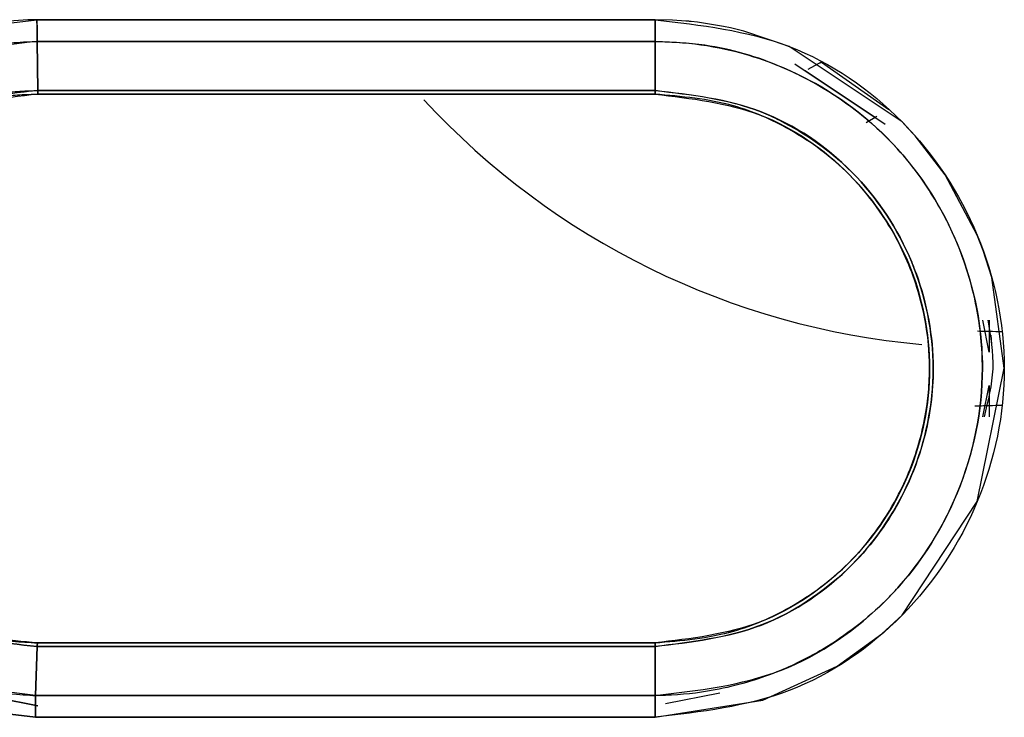
# Model space of a CAD drawing. Units: millimetres. Extents: x -1938 to -1401, y -5286 to -4904.
# Drawn here: x -1718 to -1717, y -5116 to -5115 of the extents above; entities that cross this region are included whole.
import ezdxf

# ---------------------------------------------------------------- set-up
doc = ezdxf.new("R2010")
doc.units = ezdxf.units.MM

msp = doc.modelspace()

# ---------------------------------------------------------------- linework, layer by layer
at = {"color": 7, "linetype": 'Continuous', "lineweight": 25}
for p, q in [((-1717.83622, -5114.82485), (-1717.16839, -5114.82491)), ((-1717.16839, -5114.82491), (-1717.83622, -5114.82485)), ((-1717.83535, -5114.90145), (-1717.83613, -5114.8484)), ((-1717.83613, -5114.84845), (-1717.83535, -5114.90149)), ((-1717.16837, -5114.84848), (-1717.83613, -5114.84845)), ((-1717.83613, -5114.84845), (-1717.16837, -5114.84848)), ((-1717.16837, -5114.8485), (-1717.16847, -5114.90147)), ((-1717.16847, -5114.90147), (-1717.16837, -5114.8485)), ((-1717.01729, -5114.87266), (-1716.91976, -5114.93791)), ((-1716.93073, -5114.9306), (-1717.00639, -5114.88011)), ((-1717.00292, -5114.87822), (-1716.98844, -5114.87059)), ((-1716.9924, -5114.87271), (-1716.98846, -5114.87062)), ((-1716.98846, -5114.87062), (-1716.916, -5114.92184)), ((-1717.16847, -5114.90147), (-1717.83535, -5114.90149)), ((-1717.83535, -5114.90149), (-1717.16847, -5114.90147)), ((-1717.8353, -5114.90538), (-1717.1685, -5114.90538)), ((-1717.1685, -5114.90538), (-1717.8353, -5114.90538)), ((-1717.44962, -5114.90538), (-1717.55406, -5114.90538)), ((-1717.09346, -5114.91504), (-1717.08771, -5114.91666)), ((-1716.92872, -5114.92939), (-1716.94037, -5114.93631)), ((-1716.92871, -5114.9294), (-1716.94035, -5114.93631)), ((-1716.80732, -5115.18414), (-1716.81426, -5115.14976)), ((-1716.80732, -5115.14976), (-1716.80732, -5115.18414)), ((-1716.82016, -5115.1612), (-1716.79348, -5115.16198)), ((-1716.81422, -5115.2542), (-1716.80732, -5115.22023)), ((-1716.80732, -5115.22023), (-1716.80732, -5115.2542)), ((-1716.79348, -5115.24198), (-1716.82309, -5115.24285)), ((-1717.08196, -5115.48568), (-1717.09332, -5115.4889)), ((-1717.0877, -5115.48731), (-1717.09344, -5115.48894)), ((-1717.8361, -5115.50249), (-1717.83768, -5115.5555)), ((-1717.83768, -5115.55551), (-1717.8361, -5115.50251)), ((-1717.16848, -5115.5025), (-1717.8361, -5115.50249)), ((-1717.8361, -5115.5025), (-1717.16848, -5115.50251)), ((-1717.16851, -5115.4986), (-1717.8356, -5115.49859)), ((-1717.16851, -5115.4986), (-1717.8356, -5115.4986)), ((-1717.8356, -5115.4986), (-1717.16851, -5115.4986)), ((-1717.16848, -5115.5025), (-1717.16841, -5115.5555)), ((-1717.16841, -5115.5555), (-1717.16848, -5115.5025)), ((-1717.97523, -5115.53858), (-1717.83517, -5115.56681)), ((-1717.83517, -5115.56681), (-1717.97491, -5115.53899)), ((-1717.83768, -5115.5555), (-1717.16841, -5115.5555)), ((-1717.16841, -5115.5555), (-1717.83768, -5115.5555)), ((-1717.09839, -5115.55286), (-1717.15703, -5115.56452)), ((-1717.16843, -5115.57907), (-1717.83769, -5115.5791)), ((-1717.83769, -5115.5791), (-1717.16843, -5115.57907))]:
    msp.add_line(p, q, dxfattribs=at)
at = {"color": 7, "linetype": 'Continuous', "lineweight": 25, "flags": 128}
for points in [[(-1717.16843, -5115.57907), (-1717.05197, -5115.56056), (-1716.9716, -5115.52362), (-1716.92359, -5115.48894), (-1716.9015, -5115.4685), (-1716.82026, -5115.34581), (-1716.79112, -5115.20167), (-1716.80461, -5115.10344), (-1716.81391, -5115.07431), (-1716.82037, -5115.05773), (-1716.8551, -5114.99251), (-1716.88743, -5114.95046), (-1716.8972, -5114.93987), (-1716.90011, -5114.93688), (-1716.90163, -5114.93534), (-1717.02365, -5114.85388), (-1717.07237, -5114.83735), (-1717.08686, -5114.83383), (-1717.09442, -5114.83223), (-1717.12246, -5114.82771), (-1717.12925, -5114.82693), (-1717.13082, -5114.82676), (-1717.13114, -5114.82672), (-1717.13117, -5114.82671), (-1717.13118, -5114.82671), (-1717.13118, -5114.82671), (-1717.13118, -5114.82671), (-1717.13118, -5114.82671), (-1717.13116, -5114.8267), (-1717.13113, -5114.8267), (-1717.13112, -5114.8267), (-1717.13112, -5114.8267), (-1717.13112, -5114.8267), (-1717.13112, -5114.8267), (-1717.13112, -5114.8267), (-1717.13113, -5114.8267), (-1717.13117, -5114.82669), (-1717.13126, -5114.82668), (-1717.13199, -5114.8266), (-1717.13535, -5114.82628), (-1717.14973, -5114.82533), (-1717.16839, -5114.82491)], [(-1716.80428, -5115.17927), (-1716.80451, -5115.17581), (-1716.80536, -5115.16587)]]:
    msp.add_lwpolyline(points, dxfattribs=at)
at = {"color": 7, "linetype": 'Continuous', "lineweight": 25}
msp.add_arc((-1716.80617, -5114.34594), 0.83333, 222.75037, 264.89051, dxfattribs=at)
for points, knots in [([(-1717.83769, -5115.5791), (-1717.88674, -5115.57317), (-1717.98499, -5115.56131), (-1718.11008, -5115.47409), (-1718.1919, -5115.34884), (-1718.22269, -5115.2016), (-1718.19288, -5115.05371), (-1718.1092, -5114.92949), (-1717.98395, -5114.84248), (-1717.88549, -5114.83073), (-1717.83622, -5114.82485)], [0, 0, 0, 0, 0.1247254, 0.2498799, 0.3748007, 0.4996682, 0.624573, 0.7497193, 0.874754, 1, 1, 1, 1]), ([(-1717.83622, -5114.82485), (-1717.83786, -5114.8249), (-1717.85302, -5114.82532), (-1717.90576, -5114.82838), (-1717.98266, -5114.85062), (-1718.0677, -5114.90068), (-1718.13986, -5114.97059), (-1718.19747, -5115.07353), (-1718.22194, -5115.20725), (-1718.19142, -5115.35006), (-1718.10912, -5115.47474), (-1717.98499, -5115.56131), (-1717.88674, -5115.57318), (-1717.83769, -5115.5791)], [0, 0, 0, 0, 0.00418045, 0.03869611, 0.1347096, 0.20466806, 0.2890884, 0.38802922, 0.50104486, 0.62862, 0.75047671, 0.87545257, 1, 1, 1, 1]), ([(-1717.83622, -5114.82485), (-1717.83622, -5114.82701), (-1717.8362, -5114.83138), (-1717.83619, -5114.83769), (-1717.83616, -5114.84356), (-1717.83614, -5114.84683), (-1717.83613, -5114.84845)], [0, 0, 0, 0, 0.2475864, 0.5000146, 0.7524227, 1, 1, 1, 1]), ([(-1717.83613, -5114.8484), (-1717.83613, -5114.84679), (-1717.83613, -5114.84353), (-1717.83616, -5114.83767), (-1717.83619, -5114.83137), (-1717.83621, -5114.82701), (-1717.83622, -5114.82485)], [0, 0, 0, 0, 0.247479, 0.4999114, 0.7523635, 1, 1, 1, 1]), ([(-1717.16839, -5114.82491), (-1717.11891, -5114.83067), (-1717.02024, -5114.84216), (-1716.89444, -5114.92903), (-1716.81173, -5115.05392), (-1716.78085, -5115.20173), (-1716.81163, -5115.34962), (-1716.89424, -5115.47482), (-1717.02019, -5115.56181), (-1717.11893, -5115.57331), (-1717.16843, -5115.57907)], [0, 0, 0, 0, 0.1254312, 0.2500959, 0.3749217, 0.4997335, 0.624682, 0.7497152, 0.8745139, 1, 1, 1, 1]), ([(-1717.16837, -5114.84848), (-1717.16837, -5114.84686), (-1717.16837, -5114.8436), (-1717.16838, -5114.83773), (-1717.16839, -5114.83143), (-1717.16839, -5114.82707), (-1717.16839, -5114.82491)], [0, 0, 0, 0, 0.2475537, 0.5000174, 0.7524048, 1, 1, 1, 1]), ([(-1717.16839, -5114.82491), (-1717.16839, -5114.82707), (-1717.16839, -5114.83144), (-1717.16838, -5114.83774), (-1717.16837, -5114.84362), (-1717.16837, -5114.84688), (-1717.16837, -5114.8485)], [0, 0, 0, 0, 0.2475836, 0.4998926, 0.7523449, 1, 1, 1, 1]), ([(-1717.83613, -5114.8484), (-1717.88008, -5114.85323), (-1717.94943, -5114.86085), (-1718.03276, -5114.90608), (-1718.10578, -5114.96618), (-1718.17072, -5115.0645), (-1718.19613, -5115.19002), (-1718.17909, -5115.29745), (-1718.14699, -5115.37197), (-1718.11465, -5115.41988), (-1718.06832, -5115.47207), (-1718.00271, -5115.51856), (-1717.92184, -5115.54762), (-1717.87117, -5115.55332), (-1717.84731, -5115.55492), (-1717.84067, -5115.55535), (-1717.83861, -5115.55546), (-1717.83793, -5115.55551), (-1717.83768, -5115.55552)], [0, 0, 0, 0, 0.1188021, 0.1874915, 0.2543577, 0.3749674, 0.4997855, 0.5933978, 0.666625, 0.7188249, 0.7499299, 0.8562278, 0.9330775, 0.9812109, 0.9943938, 0.9981519, 0.9993141, 1, 1, 1, 1]), ([(-1717.83768, -5115.55551), (-1717.88373, -5115.54992), (-1717.97583, -5115.53873), (-1718.093, -5115.45698), (-1718.15692, -5115.35877), (-1718.18055, -5115.28149), (-1718.18675, -5115.24163), (-1718.18836, -5115.22156), (-1718.18878, -5115.2115), (-1718.1889, -5115.20613), (-1718.18894, -5115.20336), (-1718.18895, -5115.20196), (-1718.18895, -5115.20159), (-1718.18895, -5115.20148), (-1718.18895, -5115.15927), (-1718.17433, -5115.07943), (-1718.11859, -5114.98215), (-1718.04949, -5114.91672), (-1717.96923, -5114.87093), (-1717.90062, -5114.85198), (-1717.85404, -5114.84905), (-1717.8414, -5114.84855), (-1717.83767, -5114.84844), (-1717.83652, -5114.84841), (-1717.83613, -5114.8484)], [0, 0, 0, 0, 0.1246849, 0.249403, 0.3740586, 0.4367257, 0.4680379, 0.4836856, 0.4915112, 0.4954235, 0.4982967, 0.4990465, 0.4992484, 0.4993061, 0.4993349, 0.6141266, 0.7145068, 0.7997354, 0.8698926, 0.9645044, 0.9898495, 0.9968804, 0.9989325, 1, 1, 1, 1]), ([(-1717.16841, -5115.5555), (-1717.12205, -5115.55017), (-1717.02953, -5115.53954), (-1716.95, -5115.48393), (-1716.91308, -5115.44663), (-1716.88162, -5115.41292), (-1716.83244, -5115.33384), (-1716.8102, -5115.22558), (-1716.81949, -5115.13224), (-1716.83964, -5115.06687), (-1716.8742, -5115.00191), (-1716.93204, -5114.93165), (-1717.01683, -5114.87712), (-1717.10337, -5114.85135), (-1717.15038, -5114.84927), (-1717.16837, -5114.84848)], [0, 0, 0, 0, 0.125143, 0.2497348, 0.2516561, 0.2675588, 0.3748173, 0.4994977, 0.5591804, 0.6280172, 0.6835987, 0.7580045, 0.8725872, 0.9512273, 1, 1, 1, 1]), ([(-1717.16837, -5114.8485), (-1717.16742, -5114.84851), (-1717.15971, -5114.84856), (-1717.13437, -5114.84949), (-1717.08182, -5114.85674), (-1717.00132, -5114.88525), (-1716.90755, -5114.95158), (-1716.85081, -5115.03787), (-1716.82108, -5115.12506), (-1716.80847, -5115.21739), (-1716.83396, -5115.34016), (-1716.90212, -5115.44423), (-1716.97584, -5115.50114), (-1717.03793, -5115.53223), (-1717.09303, -5115.54914), (-1717.13765, -5115.55479), (-1717.16045, -5115.55547), (-1717.16629, -5115.5555), (-1717.16782, -5115.5555), (-1717.16823, -5115.5555), (-1717.16836, -5115.5555), (-1717.1684, -5115.5555), (-1717.16841, -5115.5555)], [0, 0, 0, 0, 0.0025758, 0.0209093, 0.0687569, 0.1458532, 0.2503079, 0.3748127, 0.4178087, 0.4998416, 0.6244425, 0.749151, 0.8285834, 0.874238, 0.9369934, 0.9838111, 0.9957502, 0.9988397, 0.9996587, 0.9998922, 0.9999605, 1, 1, 1, 1]), ([(-1717.83535, -5114.90144), (-1717.8747, -5114.90599), (-1717.95334, -5114.91508), (-1718.05332, -5114.98474), (-1718.11983, -5115.08396), (-1718.14284, -5115.19653), (-1718.12542, -5115.29039), (-1718.09189, -5115.36168), (-1718.05139, -5115.41464), (-1718.00127, -5115.45455), (-1717.93186, -5115.49206), (-1717.87446, -5115.49833), (-1717.8361, -5115.50252)], [0, 0, 0, 0, 0.1250601, 0.2499779, 0.3750667, 0.4996749, 0.6070128, 0.674435, 0.7504357, 0.8178073, 0.8782099, 1, 1, 1, 1]), ([(-1717.8361, -5115.50251), (-1717.8752, -5115.49837), (-1717.92169, -5115.49344), (-1717.99243, -5115.46032), (-1718.05748, -5115.41422), (-1718.11871, -5115.31949), (-1718.13708, -5115.23374), (-1718.13447, -5115.15563), (-1718.12479, -5115.11559), (-1718.10807, -5115.07608), (-1718.09084, -5115.04075), (-1718.05041, -5114.98654), (-1717.99812, -5114.94728), (-1717.96384, -5114.93032), (-1717.95442, -5114.92615), (-1717.9516, -5114.92495), (-1717.93264, -5114.91704), (-1717.90393, -5114.9083), (-1717.86791, -5114.90292), (-1717.84909, -5114.90188), (-1717.83951, -5114.90157), (-1717.83657, -5114.90148), (-1717.83566, -5114.90146), (-1717.83535, -5114.90145)], [0, 0, 0, 0, 0.1238288, 0.1472253, 0.2490559, 0.3738965, 0.4987958, 0.5217236, 0.623656, 0.6272824, 0.6588342, 0.7490985, 0.8403762, 0.8645672, 0.8712718, 0.8732764, 0.8743863, 0.9369219, 0.9683899, 0.9905905, 0.9970996, 0.9990262, 1, 1, 1, 1]), ([(-1717.8353, -5114.90536), (-1717.8353, -5114.90518), (-1717.83529, -5114.90481), (-1717.83533, -5114.90257), (-1717.83535, -5114.90144)], [0, 0, 0, 0, 0.4999474, 1, 1, 1, 1]), ([(-1717.83535, -5114.90149), (-1717.83535, -5114.90207), (-1717.83534, -5114.90323), (-1717.83532, -5114.90445), (-1717.83532, -5114.90524), (-1717.8353, -5114.90533), (-1717.8353, -5114.90538)], [0, 0, 0, 0, 0.2476279, 0.5001389, 0.7525657, 1, 1, 1, 1]), ([(-1717.1685, -5114.90538), (-1717.1685, -5114.90533), (-1717.16849, -5114.90523), (-1717.16849, -5114.90444), (-1717.16848, -5114.90322), (-1717.16847, -5114.90205), (-1717.16847, -5114.90147)], [0, 0, 0, 0, 0.2474732, 0.4999995, 0.7523716, 1, 1, 1, 1]), ([(-1717.16847, -5114.90149), (-1717.16847, -5114.90207), (-1717.16848, -5114.90324), (-1717.16848, -5114.90447), (-1717.1685, -5114.90527), (-1717.1685, -5114.90537), (-1717.1685, -5114.90542)], [0, 0, 0, 0, 0.2475889, 0.4998912, 0.752308, 1, 1, 1, 1]), ([(-1717.16847, -5114.90147), (-1717.12912, -5114.90578), (-1717.08256, -5114.91087), (-1717.01141, -5114.94376), (-1716.94633, -5114.9896), (-1716.90371, -5115.05464), (-1716.87527, -5115.12747), (-1716.86326, -5115.19271), (-1716.8743, -5115.27491), (-1716.90235, -5115.34848), (-1716.93501, -5115.39399), (-1716.98526, -5115.4431), (-1717.05268, -5115.4889), (-1717.12919, -5115.49789), (-1717.16848, -5115.5025)], [0, 0, 0, 0, 0.1247226, 0.1475785, 0.2498946, 0.3747729, 0.3882928, 0.4998341, 0.5814249, 0.6504641, 0.7499001, 0.7567081, 0.8750878, 1, 1, 1, 1]), ([(-1717.16848, -5115.50248), (-1717.12918, -5115.49781), (-1717.05055, -5115.48845), (-1716.95014, -5115.41943), (-1716.88402, -5115.31977), (-1716.85993, -5115.20194), (-1716.88412, -5115.08406), (-1716.95031, -5114.98434), (-1717.05074, -5114.91548), (-1717.12924, -5114.90616), (-1717.16847, -5114.90149)], [0, 0, 0, 0, 0.1251041, 0.25036, 0.3751988, 0.4999692, 0.6249989, 0.7500683, 0.8750857, 1, 1, 1, 1]), ([(-1717.8353, -5114.9054), (-1717.87414, -5114.90987), (-1717.95179, -5114.91882), (-1718.04406, -5114.98314), (-1718.09799, -5115.05754), (-1718.12585, -5115.13035), (-1718.13658, -5115.21201), (-1718.12068, -5115.29296), (-1718.08626, -5115.36268), (-1718.04183, -5115.41976), (-1717.98107, -5115.46438), (-1717.91703, -5115.48936), (-1717.86959, -5115.49666), (-1717.84466, -5115.49809), (-1717.8356, -5115.4986)], [0, 0, 0, 0, 0.1249087, 0.2496922, 0.3498607, 0.4186735, 0.4999641, 0.6133702, 0.6792685, 0.7503839, 0.845393, 0.919201, 0.9706224, 1, 1, 1, 1]), ([(-1717.8356, -5115.49863), (-1717.86753, -5115.49573), (-1717.9206, -5115.49089), (-1717.99096, -5115.45709), (-1718.02797, -5115.42889), (-1718.04939, -5115.40713), (-1718.06374, -5115.39154), (-1718.0902, -5115.35581), (-1718.1213, -5115.29111), (-1718.13199, -5115.23237), (-1718.13164, -5115.16141), (-1718.11527, -5115.08386), (-1718.06123, -5115.00341), (-1718.00578, -5114.95764), (-1717.97378, -5114.93927), (-1717.95618, -5114.93114), (-1717.94742, -5114.9274), (-1717.92754, -5114.91959), (-1717.90852, -5114.91419), (-1717.89035, -5114.91052), (-1717.88079, -5114.90874), (-1717.86819, -5114.90701), (-1717.85155, -5114.90573), (-1717.84178, -5114.90551), (-1717.8353, -5114.90536)], [0, 0, 0, 0, 0.1026445, 0.1706124, 0.2492775, 0.2516331, 0.2693057, 0.31775, 0.3947527, 0.4996587, 0.5066253, 0.6241889, 0.7490761, 0.8118023, 0.8553299, 0.8679378, 0.8744411, 0.886132, 0.9369614, 0.938001, 0.9460589, 0.9684118, 0.9790579, 1, 1, 1, 1]), ([(-1717.16851, -5115.4986), (-1717.13975, -5115.49609), (-1717.08903, -5115.49168), (-1717.01736, -5115.4601), (-1716.95433, -5115.41327), (-1716.90735, -5115.34885), (-1716.88222, -5115.28543), (-1716.87325, -5115.23768), (-1716.87147, -5115.20366), (-1716.87293, -5115.17007), (-1716.88084, -5115.12345), (-1716.90543, -5115.05818), (-1716.95311, -5114.9916), (-1717.01737, -5114.94382), (-1717.08911, -5114.91227), (-1717.1398, -5114.90787), (-1717.1685, -5114.90538)], [0, 0, 0, 0, 0.0925556, 0.16324, 0.2498757, 0.3435105, 0.4165381, 0.4686034, 0.4997017, 0.5264107, 0.5770773, 0.6517385, 0.7499658, 0.8368385, 0.9076231, 1, 1, 1, 1]), ([(-1717.1685, -5114.90542), (-1717.12955, -5114.90989), (-1717.05187, -5114.91881), (-1716.95317, -5114.98752), (-1716.88726, -5115.08557), (-1716.86417, -5115.20224), (-1716.88744, -5115.31877), (-1716.95334, -5115.41657), (-1717.05193, -5115.48518), (-1717.12956, -5115.49409), (-1717.16851, -5115.49856)], [0, 0, 0, 0, 0.1254214, 0.2500849, 0.3751934, 0.5003272, 0.6252411, 0.7500641, 0.8746157, 1, 1, 1, 1]), ([(-1716.80895, -5115.14976), (-1716.80598, -5115.1673), (-1716.80002, -5115.2024), (-1716.80868, -5115.23693), (-1716.81302, -5115.2542)], [0, 0, 0, 0, 0.49969678, 1, 1, 1, 1]), ([(-1716.82014, -5115.16135), (-1716.81589, -5115.16146), (-1716.8078, -5115.16167), (-1716.7981, -5115.16188), (-1716.79348, -5115.16198)], [0, 0, 0, 0, 0.5240536, 1, 1, 1, 1]), ([(-1716.79348, -5115.24198), (-1716.79819, -5115.24208), (-1716.8102, -5115.24233), (-1716.81821, -5115.24261), (-1716.82308, -5115.24279)], [0, 0, 0, 0, 0.3921072, 1, 1, 1, 1]), ([(-1717.8356, -5115.4986), (-1717.83565, -5115.49882), (-1717.83574, -5115.49922), (-1717.83599, -5115.50147), (-1717.8361, -5115.5025)], [0, 0, 0, 0, 0.5445718, 1, 1, 1, 1]), ([(-1717.8361, -5115.50252), (-1717.83599, -5115.50141), (-1717.83576, -5115.49917), (-1717.83565, -5115.49881), (-1717.8356, -5115.49863)], [0, 0, 0, 0, 0.50006707, 1, 1, 1, 1]), ([(-1717.16851, -5115.49856), (-1717.1685, -5115.49861), (-1717.1685, -5115.49871), (-1717.16849, -5115.49951), (-1717.16849, -5115.50073), (-1717.16848, -5115.5019), (-1717.16848, -5115.50248)], [0, 0, 0, 0, 0.2476097, 0.4999787, 0.7527482, 1, 1, 1, 1]), ([(-1717.16848, -5115.50251), (-1717.16848, -5115.50139), (-1717.16849, -5115.49914), (-1717.1685, -5115.49878), (-1717.16851, -5115.4986)], [0, 0, 0, 0, 0.5001987, 1, 1, 1, 1]), ([(-1717.83768, -5115.5555), (-1717.83768, -5115.55712), (-1717.83769, -5115.56038), (-1717.83769, -5115.56626), (-1717.8377, -5115.57256), (-1717.83769, -5115.57693), (-1717.83769, -5115.5791)], [0, 0, 0, 0, 0.2476109, 0.4999505, 0.7523705, 1, 1, 1, 1]), ([(-1717.83769, -5115.5791), (-1717.83769, -5115.57611), (-1717.83769, -5115.57063), (-1717.83766, -5115.5624), (-1717.83768, -5115.558), (-1717.83768, -5115.55551)], [0, 0, 0, 0, 0.3434227, 0.6285995, 1, 1, 1, 1]), ([(-1717.16843, -5115.57907), (-1717.16843, -5115.57691), (-1717.16843, -5115.57254), (-1717.16842, -5115.56624), (-1717.16841, -5115.56037), (-1717.16841, -5115.55712), (-1717.16841, -5115.5555)], [0, 0, 0, 0, 0.2476242, 0.5000413, 0.7525346, 1, 1, 1, 1]), ([(-1717.16841, -5115.5555), (-1717.16841, -5115.55712), (-1717.16841, -5115.56037), (-1717.16842, -5115.56624), (-1717.16842, -5115.57254), (-1717.16843, -5115.57691), (-1717.16843, -5115.57907)], [0, 0, 0, 0, 0.2474653, 0.4999587, 0.7523756, 1, 1, 1, 1])]:
    msp.add_open_spline(points, degree=3, knots=knots, dxfattribs=at)

doc.saveas('drawing.dxf')
